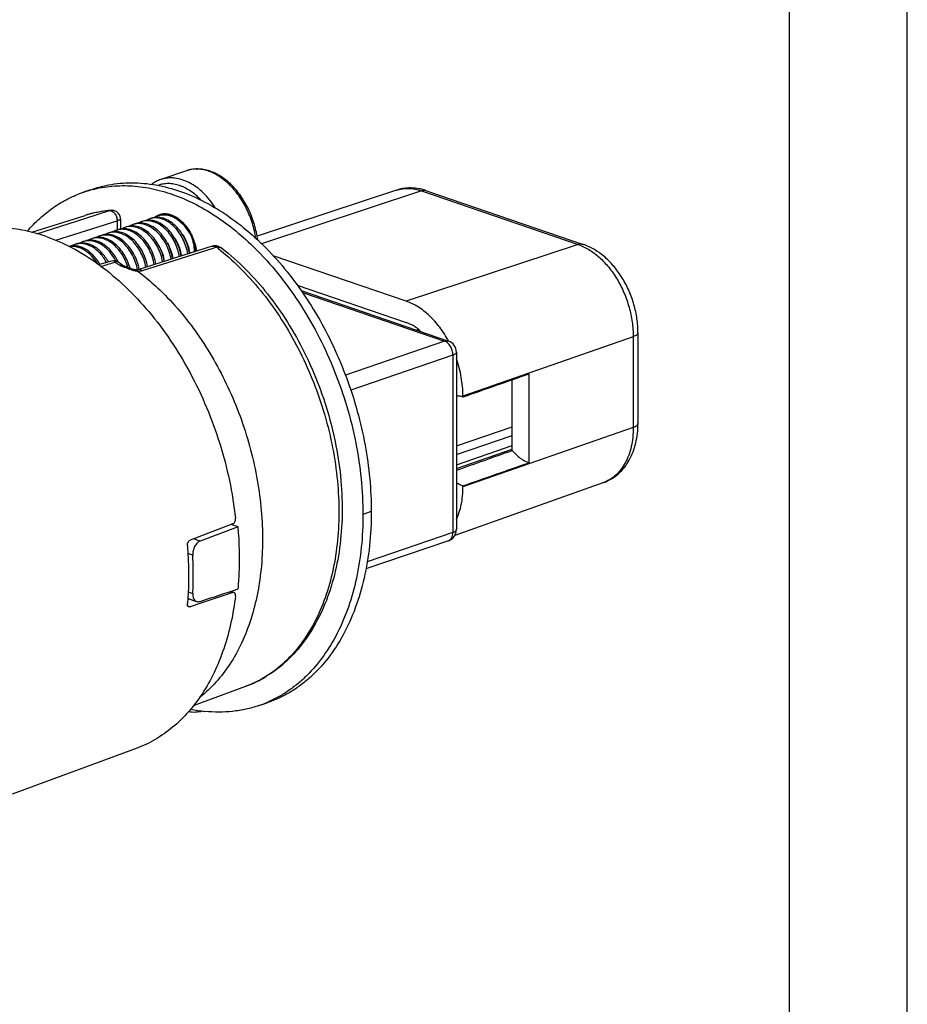
# Model space of a CAD drawing. Units: millimetres. Extents: x 0 to 420, y 0 to 297.
# Drawn here: x 345 to 420, y 65 to 148 of the extents above; entities that cross this region are included whole.
import ezdxf

# ---------------------------------------------------------------- set-up
doc = ezdxf.new("R2010")
doc.units = ezdxf.units.MM
doc.header["$LTSCALE"] = 23.1
doc.layers.get('0').update_dxf_attribs({"linetype": 'CONTINUOUS'})
for name, color, linetype in [('AUSFORMSCHRAEGEN', 7, 'CONTINUOUS'), ('BEZUGSACHSEN', 7, 'CONTINUOUS'), ('RUNDUNGEN', 7, 'CONTINUOUS')]:
    doc.layers.add(name, color=color, linetype=linetype)

msp = doc.modelspace()

# ---------------------------------------------------------------- linework, layer by layer
at = {"color": 7, "linetype": 'CONTINUOUS'}
for p, q in [((420, 0), (420, 297)), ((410, 10), (410, 287)), ((350.10692, 133.87528), (350.81403, 134.11712)), ((350.794, 134.08347), (350.82007, 134.09034)), ((355.87538, 131.65798), (355.87225, 131.65726)), ((354.69229, 127.29984), (354.69153, 127.30388)), ((354.69376, 127.29198), (354.69229, 127.29984)), ((364.99324, 90.3506), (365.70035, 90.59244))]:
    msp.add_line(p, q, dxfattribs=at)
at = {"color": 9, "linetype": 'CONTINUOUS'}
for p, q in [((378.34286, 122.18548), (378.53191, 122.25014)), ((381.74318, 116.54484), (381.89471, 116.59666)), ((381.74318, 112.37241), (386.47656, 113.99132)), ((381.74318, 111.6405), (386.47656, 113.25941)), ((374.52065, 106.79235), (373.81354, 106.55051))]:
    msp.add_line(p, q, dxfattribs=at)
at = {"color": 7, "linetype": 'CONTINUOUS'}
for centre, radius, start, end in [((353.39753, 124.25436), 10.16808, 104.8357854, 108.8788669), ((356.99729, 130.64856), 1.38724, 114.8100693, 116.2439672), ((356.99203, 130.66014), 1.37453, 108.8838042, 114.8136938), ((357.01133, 130.6978), 1.33405, 110.2267989, 116.3187913), ((356.91115, 130.46845), 1.46864, 103.5174837, 108.8824562), ((356.98893, 130.66863), 1.36549, 106.5923727, 108.8757123), ((357.00868, 130.70449), 1.32686, 108.8796845, 110.2190497), ((356.91202, 130.4648), 1.47239, 103.0932868, 103.5172462), ((357.05153, 130.51897), 1.46626, 108.21362, 108.8712864), ((357.01427, 130.68284), 1.34916, 94.9098182, 108.8070559), ((357.05825, 130.4944), 1.4917, 95.87787, 108.1636966), ((356.99059, 130.66275), 1.3716, 103.2455088, 106.5887631), ((356.99662, 130.63545), 1.39955, 96.9980492, 103.2298566), ((357.0196, 130.63264), 1.39963, 93.7922005, 94.9512738), ((357.02031, 130.62207), 1.41022, 92.9742733, 93.7925811), ((357.02183, 130.56878), 1.46352, 86.3324219, 92.9253333), ((357.01664, 130.48981), 1.54266, 82.6382632, 86.3275232), ((357.00509, 130.4051), 1.62815, 78.6444695, 82.6171767), ((354.79251, 129.73592), 1.47613, 108.8930786, 120.5253171), ((354.79015, 129.74111), 1.47046, 103.0571125, 108.871643), ((354.79306, 129.72896), 1.48295, 101.7710268, 103.0606284), ((355.49974, 129.97732), 1.47658, 108.8921693, 120.5955117), ((355.49742, 129.98312), 1.47034, 103.0625301, 108.8795983), ((355.49852, 129.97838), 1.47521, 102.3525761, 103.0628095), ((356.20629, 130.22061), 1.47504, 108.889734, 120.4186884), ((356.20461, 130.22398), 1.47131, 103.0554672, 108.8705089), ((356.92898, 130.43308), 1.50827, 119.5148823, 120.6417977), ((356.91366, 130.4619), 1.47565, 108.8923992, 119.548389), ((357.01714, 130.68597), 1.34723, 116.3169566, 118.6334343), ((356.79971, 129.83365), 2.2377, 60.9621803, 64.1752208), ((356.733, 129.71441), 2.37432, 58.1844397, 60.9513574), ((356.61892, 129.53502), 2.58691, 53.6278861, 58.1318948), ((356.5448, 129.43292), 2.71307, 53.1172015, 53.6462169), ((352.67194, 129.0086), 1.47806, 108.8982061, 120.7045933), ((352.66823, 129.01804), 1.46793, 103.0812487, 108.8806145), ((353.37768, 129.25354), 1.47469, 108.8867912, 120.6436468), ((353.37578, 129.25804), 1.46981, 104.4593386, 108.8737787), ((353.37764, 129.25095), 1.47715, 103.0960662, 104.4604514), ((354.08559, 129.49354), 1.47669, 108.8931537, 120.4179147), ((354.08305, 129.49996), 1.46979, 102.9709458, 108.8805946), ((349.84213, 128.04437), 1.47463, 108.8871853, 120.557236), ((349.84036, 128.04842), 1.47022, 104.0612469, 108.8728718), ((349.84226, 128.041), 1.47788, 103.0961899, 104.0629977), ((350.54998, 128.28448), 1.4765, 108.8923842, 120.4437617), ((350.54761, 128.29043), 1.47011, 103.0613874, 108.8800851), ((350.5486, 128.28618), 1.47448, 102.5744213, 103.0616042), ((351.25722, 128.52618), 1.4767, 108.8954334, 120.5383897), ((351.25441, 128.53265), 1.46966, 103.0586856, 108.8734769), ((351.25786, 128.51812), 1.4846, 101.089261, 103.0617708), ((351.9638, 128.76888), 1.4757, 108.8869942, 120.6275428), ((351.96246, 128.7718), 1.4725, 103.0825055, 108.8744058), ((347.81873, 125.63723), 4.2435, 30.5409808, 31.5826758), ((347.79166, 125.6212), 4.27497, 29.9672323, 30.5416176), ((349.01187, 126.02689), 4.33531, 27.7386798, 29.3767113), ((349.11871, 126.05709), 4.37438, 26.3711658, 27.2567564), ((349.095, 126.0454), 4.40081, 25.0914406, 26.370457), ((361.69785, 99.98356), 10.18101, 288.8824135, 293.0737486), ((361.68601, 102.02246), 12.23055, 258.3343243, 264.0134535)]:
    msp.add_arc(centre, radius, start, end, dxfattribs=at)
at = {"color": 3, "linetype": 'CONTINUOUS'}
for points, knots in [([(350.81457, 134.11729), (351.12292, 134.22274), (351.75183, 134.40448), (352.72067, 134.58607), (353.71215, 134.67646), (355.0708, 134.67475), (356.8142, 134.43561), (358.90273, 133.78896), (360.97604, 132.79342), (363.00123, 131.46667), (364.94694, 129.831), (366.78264, 127.91311), (368.47936, 125.74403), (370.0101, 123.35873), (371.35036, 120.79565), (372.47864, 118.09614), (373.37671, 115.30378), (374.03019, 112.46348), (374.42833, 109.62145), (374.52065, 107.72731), (374.52065, 106.79235)], [0, 0, 0, 0, 0.02380904, 0.0477405, 0.07191253, 0.09643655, 0.14688417, 0.19978339, 0.25554993, 0.31436685, 0.37620659, 0.44086218, 0.5079802, 0.57709236, 0.64764501, 0.71902598, 0.79059231, 0.86168981, 0.93169238, 1, 1, 1, 1]), ([(374.52065, 106.79235), (374.52065, 105.82496), (374.42518, 103.93002), (373.97875, 101.18761), (373.23912, 98.64943), (372.21811, 96.36238), (370.93259, 94.3695), (369.64301, 92.97065), (368.50791, 92.04766), (367.61663, 91.45771), (366.68116, 90.9661), (366.03001, 90.70521), (365.69981, 90.59228)], [0, 0, 0, 0, 0.14769394, 0.28902776, 0.42328105, 0.55020051, 0.6700747, 0.78382067, 0.83892331, 0.89313011, 0.94672158, 1, 1, 1, 1])]:
    msp.add_open_spline(points, degree=3, knots=knots, dxfattribs=at)
at = {"color": 7, "linetype": 'CONTINUOUS'}
for points, knots in [([(350.82007, 134.09034), (351.37546, 134.23588), (352.52552, 134.43507), (354.30007, 134.44791), (356.11278, 134.17846), (357.93991, 133.63163), (359.7591, 132.81567), (361.54829, 131.74165), (363.28572, 130.42364), (364.37455, 129.41284), (364.90554, 128.87338)], [0, 0, 0, 0, 0.10958816, 0.22156416, 0.33735423, 0.4580703, 0.58446491, 0.71692937, 0.8555201, 1, 1, 1, 1]), ([(345.34039, 130.56626), (345.66949, 130.95072), (346.3642, 131.67128), (347.52262, 132.59865), (348.77032, 133.3465), (349.65649, 133.72121), (350.10746, 133.87544)], [0, 0, 0, 0, 0.25868951, 0.51009376, 0.75637204, 1, 1, 1, 1]), ([(359.23766, 130.17358), (359.16316, 130.3196), (358.99963, 130.60013), (358.71161, 130.98268), (358.38978, 131.31334), (358.04236, 131.58266), (357.67797, 131.7828), (357.30565, 131.90741), (356.93526, 131.95182), (356.6934, 131.92564), (356.57847, 131.89891)], [0, 0, 0, 0, 0.14478683, 0.28605919, 0.42194547, 0.55113528, 0.67291956, 0.78743509, 0.89577379, 1, 1, 1, 1]), ([(356.82611, 132.02458), (356.90035, 132.03371), (357.05277, 132.0403), (357.36695, 132.00659), (357.76914, 131.8733), (358.22721, 131.58937), (358.653, 131.19287), (359.0288, 130.70145), (359.33894, 130.13654), (359.57, 129.52298), (359.66583, 129.09391), (359.69744, 128.87806)], [0, 0, 0, 0, 0.04834695, 0.09813906, 0.2035952, 0.31882531, 0.44397575, 0.57757179, 0.71701206, 0.85900161, 1, 1, 1, 1]), ([(356.90548, 131.97826), (357.01117, 131.98775), (357.23113, 131.98167), (357.56061, 131.90129), (357.88842, 131.75259), (358.20677, 131.53988), (358.50848, 131.2685), (358.88534, 130.83026), (359.11234, 130.44567), (359.23766, 130.17358)], [0, 0, 0, 0, 0.10192413, 0.20931389, 0.32373397, 0.44589316, 0.57567036, 0.71227255, 1, 1, 1, 1]), ([(357.7745, 131.84787), (357.73765, 131.86568), (357.59319, 131.93053), (357.4408, 131.97828), (357.32567, 132.00138)], [0, 0, 0, 0, 0.25845131, 1, 1, 1, 1]), ([(356.35345, 130.67168), (356.20904, 130.79556), (355.90899, 131.00958), (355.4911, 131.18571), (355.15814, 131.25279), (354.91623, 131.26665), (354.68057, 131.24459), (354.52909, 131.2059), (354.45595, 131.18089)], [0, 0, 0, 0, 0.2779534, 0.53440871, 0.65551867, 0.77270905, 0.88708863, 1, 1, 1, 1]), ([(357.53433, 128.1907), (357.49852, 128.40346), (357.39252, 128.82729), (357.14285, 129.43148), (356.81036, 129.9863), (356.40934, 130.46462), (355.95724, 130.84303), (355.54481, 131.06355), (355.21047, 131.16828), (354.96547, 131.21031), (354.72441, 131.21665), (354.56699, 131.19666), (354.49054, 131.18072)], [0, 0, 0, 0, 0.13798032, 0.27815653, 0.41668424, 0.55004085, 0.6754944, 0.79160863, 0.84631025, 0.89899688, 0.95005666, 1, 1, 1, 1]), ([(357.06575, 130.90905), (356.9211, 131.03371), (356.69045, 131.1988), (356.35938, 131.35971), (356.11321, 131.44452), (355.86737, 131.49438), (355.62473, 131.50857), (355.38835, 131.48659), (355.2364, 131.44782), (355.16306, 131.42273)], [0, 0, 0, 0, 0.27791392, 0.40895732, 0.53475462, 0.65579711, 0.7729059, 0.88719109, 1, 1, 1, 1]), ([(358.24415, 128.41623), (358.20898, 128.63053), (358.10363, 129.05767), (357.85353, 129.66673), (357.51926, 130.22604), (357.1154, 130.70787), (356.65976, 131.08833), (356.24398, 131.30904), (355.90713, 131.41271), (355.66045, 131.45342), (355.4179, 131.45783), (355.2597, 131.43625), (355.18294, 131.41944)], [0, 0, 0, 0, 0.137963, 0.27821204, 0.41684293, 0.55027563, 0.67573733, 0.79178194, 0.84643023, 0.89906258, 0.95007679, 1, 1, 1, 1]), ([(357.78408, 131.14118), (357.63888, 131.26752), (357.40716, 131.43494), (357.07419, 131.59841), (356.82651, 131.68472), (356.57909, 131.7357), (356.33486, 131.75051), (356.0969, 131.72878), (355.94397, 131.68981), (355.87017, 131.66457)], [0, 0, 0, 0, 0.27810632, 0.40920862, 0.53502626, 0.65605059, 0.77309919, 0.88729647, 1, 1, 1, 1]), ([(358.95388, 128.64188), (358.91934, 128.85772), (358.81468, 129.28815), (358.56416, 129.90204), (358.22807, 130.46586), (357.82157, 130.9511), (357.43126, 131.27607), (357.10107, 131.47128), (356.8533, 131.58166), (356.60376, 131.65709), (356.35542, 131.69642), (356.11139, 131.69895), (355.95245, 131.67568), (355.87538, 131.65798)], [0, 0, 0, 0, 0.13791837, 0.27821206, 0.41691878, 0.55040201, 0.67584762, 0.73512202, 0.79199138, 0.84657627, 0.89914347, 0.95010533, 1, 1, 1, 1]), ([(356.12533, 131.7285), (356.14558, 131.74459), (356.22722, 131.80612), (356.31537, 131.85904), (356.38386, 131.89281)], [0, 0, 0, 0, 0.25299161, 1, 1, 1, 1]), ([(356.37154, 131.86844), (356.35538, 131.85961), (356.29097, 131.82273), (356.22957, 131.78061), (356.18546, 131.74644)], [0, 0, 0, 0, 0.24812718, 1, 1, 1, 1]), ([(359.09586, 128.68674), (359.05844, 128.92198), (358.94144, 129.39043), (358.65639, 130.05278), (358.27329, 130.64995), (357.95492, 130.99254), (357.78408, 131.14118)], [0, 0, 0, 0, 0.25219309, 0.5084514, 0.76024209, 1, 1, 1, 1]), ([(359.64353, 128.86075), (359.61135, 129.13325), (359.49288, 129.67444), (359.22644, 130.31013), (358.94769, 130.77604), (358.64214, 131.18768), (358.36996, 131.45532), (358.17313, 131.60301)], [0, 0, 0, 0, 0.2582475, 0.51790802, 0.64496642, 0.76839916, 1, 1, 1, 1]), ([(354.83631, 127.33425), (354.79566, 127.55492), (354.67784, 127.99307), (354.4051, 128.61308), (354.04579, 129.17499), (353.61678, 129.64916), (353.20879, 129.95683), (352.86706, 130.13242), (352.61248, 130.22581), (352.35777, 130.28199), (352.10614, 130.29993), (351.86095, 130.27922), (351.70345, 130.23946), (351.62753, 130.2135)], [0, 0, 0, 0, 0.13994163, 0.28163287, 0.42092184, 0.55410889, 0.67850066, 0.7370797, 0.79322611, 0.84715108, 0.89922302, 0.94996128, 1, 1, 1, 1]), ([(354.69153, 127.30388), (354.65165, 127.51515), (354.53844, 127.93472), (354.28017, 128.53047), (353.94165, 129.07431), (353.53724, 129.54002), (353.08429, 129.90507), (352.67317, 130.11422), (352.34119, 130.21024), (352.09835, 130.24628), (351.85984, 130.24697), (351.70451, 130.2236), (351.62915, 130.20609)], [0, 0, 0, 0, 0.13892793, 0.27957742, 0.41815814, 0.55124759, 0.67625164, 0.79190055, 0.84641979, 0.89898729, 0.95000559, 1, 1, 1, 1]), ([(355.54643, 127.5595), (355.50659, 127.78089), (355.39003, 128.22074), (355.11837, 128.84358), (354.75939, 129.40851), (354.32967, 129.88574), (353.84924, 130.25003), (353.4148, 130.44633), (353.06733, 130.5235), (352.81483, 130.54185), (352.56882, 130.5212), (352.41079, 130.48141), (352.33464, 130.45535)], [0, 0, 0, 0, 0.13983344, 0.28151607, 0.42086598, 0.55414763, 0.67863317, 0.79320656, 0.84714857, 0.89922946, 0.94996695, 1, 1, 1, 1]), ([(355.40442, 127.51437), (355.36598, 127.72702), (355.25502, 128.14978), (354.99869, 128.75079), (354.66062, 129.30031), (354.25531, 129.77149), (353.80039, 130.1413), (353.38685, 130.35351), (353.05272, 130.4512), (352.80827, 130.48796), (352.56817, 130.48899), (352.41184, 130.4655), (352.33599, 130.44788)], [0, 0, 0, 0, 0.13867244, 0.27924545, 0.41787721, 0.55108326, 0.67620836, 0.79193384, 0.84646809, 0.8990317, 0.95003264, 1, 1, 1, 1]), ([(356.25647, 127.78485), (356.21743, 128.00694), (356.10214, 128.44847), (355.83159, 129.07409), (355.47283, 129.6421), (355.0429, 130.12218), (354.63307, 130.43419), (354.28939, 130.61261), (354.03323, 130.70764), (353.77687, 130.76505), (353.52353, 130.78372), (353.27669, 130.76324), (353.11814, 130.72332), (353.04174, 130.6972)], [0, 0, 0, 0, 0.13966346, 0.28127407, 0.42062321, 0.55394165, 0.67846652, 0.73709632, 0.79327416, 0.84721156, 0.89927682, 0.94999261, 1, 1, 1, 1]), ([(356.11448, 127.73973), (356.07679, 127.95309), (355.96705, 128.37753), (355.71176, 128.98128), (355.37388, 129.53381), (354.96831, 130.00778), (354.58077, 130.3241), (354.2538, 130.51341), (354.00873, 130.6201), (353.76212, 130.69256), (353.51684, 130.72974), (353.27591, 130.73093), (353.11903, 130.70738), (353.04294, 130.68968)], [0, 0, 0, 0, 0.13851018, 0.27901479, 0.41764627, 0.5508889, 0.67605535, 0.73521059, 0.7919902, 0.84652111, 0.89907344, 0.9500562, 1, 1, 1, 1]), ([(356.96643, 128.01029), (356.9282, 128.23308), (356.81417, 128.67627), (356.54475, 129.30465), (356.18627, 129.87568), (355.75589, 130.35868), (355.34518, 130.67288), (355.00051, 130.85269), (354.74358, 130.94858), (354.48639, 131.00654), (354.23222, 131.02563), (353.98456, 131.00524), (353.82548, 130.96525), (353.74885, 130.93904)], [0, 0, 0, 0, 0.13952311, 0.28109241, 0.42047053, 0.553854, 0.67844638, 0.73710093, 0.79329636, 0.84723918, 0.89930203, 0.95000754, 1, 1, 1, 1]), ([(356.82444, 127.96519), (356.78757, 128.17906), (356.67916, 128.60477), (356.42526, 129.21079), (356.08815, 129.7659), (355.68249, 130.2427), (355.22608, 130.61764), (354.8105, 130.83346), (354.47439, 130.93328), (354.22845, 130.97126), (353.98684, 130.97305), (353.82947, 130.94983), (353.75314, 130.93225)], [0, 0, 0, 0, 0.13837234, 0.2788357, 0.41750207, 0.5508281, 0.67609589, 0.79193034, 0.84649353, 0.89906733, 0.95005829, 1, 1, 1, 1]), ([(357.67629, 128.23587), (357.63702, 128.4703), (357.51691, 128.93651), (357.22842, 129.59456), (356.84326, 130.1864), (356.52432, 130.52508), (356.35345, 130.67168)], [0, 0, 0, 0, 0.25269447, 0.50906559, 0.76065268, 1, 1, 1, 1]), ([(358.386, 128.46196), (358.34756, 128.6971), (358.22872, 129.16502), (357.94129, 129.82593), (357.5563, 130.42083), (357.23695, 130.7615), (357.06575, 130.90905)], [0, 0, 0, 0, 0.25248439, 0.50882575, 0.76050524, 1, 1, 1, 1]), ([(358.45563, 130.35517), (358.63439, 130.11116), (358.85418, 129.70652), (359.03936, 129.13372), (359.09478, 128.83913), (359.11201, 128.69288)], [0, 0, 0, 0, 0.50318465, 0.75501796, 1, 1, 1, 1]), ([(352.22063, 127.96614), (352.1401, 128.10868), (351.96523, 128.38075), (351.6615, 128.74691), (351.32664, 129.05671), (350.9692, 129.30109), (350.5982, 129.47269), (350.223, 129.56565), (349.85393, 129.57595), (349.61758, 129.52606), (349.50621, 129.48798)], [0, 0, 0, 0, 0.14617723, 0.28797634, 0.4236886, 0.55216702, 0.67301226, 0.78674592, 0.89491212, 1, 1, 1, 1]), ([(352.0733, 127.92821), (351.92279, 128.19286), (351.6582, 128.56203), (351.23324, 128.96754), (350.89862, 129.20925), (350.55048, 129.38707), (350.19659, 129.49592), (349.84553, 129.53205), (349.61656, 129.50585), (349.5074, 129.48045)], [0, 0, 0, 0, 0.28553346, 0.42093069, 0.54966285, 0.67125001, 0.78595625, 0.89489145, 1, 1, 1, 1]), ([(353.00737, 128.06047), (352.8525, 128.36108), (352.57153, 128.78111), (352.10758, 129.2387), (351.73885, 129.50716), (351.35365, 129.69783), (350.96235, 129.80387), (350.57656, 129.82032), (350.3294, 129.76952), (350.21332, 129.72981)], [0, 0, 0, 0, 0.28778112, 0.42409188, 0.55310994, 0.6742379, 0.7878835, 0.89559565, 1, 1, 1, 1]), ([(352.78972, 128.15358), (352.64019, 128.4192), (352.37695, 128.79006), (351.95345, 129.1984), (351.61953, 129.44254), (351.27178, 129.62304), (350.91796, 129.73476), (350.56662, 129.77388), (350.3371, 129.74971), (350.22759, 129.72529)], [0, 0, 0, 0, 0.2853691, 0.42078421, 0.54957711, 0.67124284, 0.786014, 0.89496333, 1, 1, 1, 1]), ([(354.05464, 127.42233), (353.9997, 127.62739), (353.85973, 128.0299), (353.5689, 128.59235), (353.20717, 129.09333), (352.78923, 129.50966), (352.33216, 129.82188), (351.92539, 129.98518), (351.60219, 130.04577), (351.36738, 130.05683), (351.13864, 130.0339), (350.99152, 129.99599), (350.92042, 129.97167)], [0, 0, 0, 0, 0.14242424, 0.28474486, 0.42339104, 0.55533679, 0.67854286, 0.79242792, 0.84632116, 0.89854835, 0.94958437, 1, 1, 1, 1]), ([(353.88134, 127.48683), (353.82555, 127.67467), (353.68897, 128.04277), (353.41586, 128.5584), (353.08276, 129.02097), (352.70129, 129.41223), (352.28488, 129.71661), (351.91353, 129.89036), (351.6152, 129.97138), (351.39663, 130.00289), (351.18159, 130.00584), (351.04092, 129.98845), (350.97231, 129.975)], [0, 0, 0, 0, 0.1414682, 0.28248094, 0.42004704, 0.5516067, 0.67534698, 0.79053853, 0.8451734, 0.89805738, 0.94952624, 1, 1, 1, 1]), ([(357.22392, 129.56046), (357.34277, 129.35535), (357.53813, 128.92566), (357.64859, 128.46659), (357.67917, 128.2369)], [0, 0, 0, 0, 0.50568978, 1, 1, 1, 1]), ([(357.83515, 129.97387), (357.98507, 129.74614), (358.17032, 129.37696), (358.3297, 128.85969), (358.37929, 128.59556), (358.39575, 128.46436)], [0, 0, 0, 0, 0.50434496, 0.75539614, 1, 1, 1, 1]), ([(359.23766, 130.17358), (359.31918, 129.95345), (359.44568, 129.50598), (359.49622, 129.04313), (359.49899, 128.81509)], [0, 0, 0, 0, 0.50722685, 1, 1, 1, 1]), ([(351.43371, 127.85967), (351.27907, 128.11119), (351.01118, 128.46018), (350.58685, 128.83864), (350.25577, 129.06088), (349.91347, 129.22078), (349.5673, 129.31385), (349.2254, 129.33692), (349.00367, 129.30413), (348.89806, 129.27613)], [0, 0, 0, 0, 0.28583705, 0.42090605, 0.54921406, 0.6704542, 0.78505232, 0.89423123, 1, 1, 1, 1]), ([(351.2856, 127.82215), (351.14076, 128.05614), (350.817, 128.48131), (350.31285, 128.90121), (349.88109, 129.12734), (349.5597, 129.23612), (349.23949, 129.28523), (349.02808, 129.27686), (348.92614, 129.26223)], [0, 0, 0, 0, 0.28344669, 0.54606322, 0.66807468, 0.78376018, 0.89392358, 1, 1, 1, 1]), ([(356.65949, 129.02542), (356.69073, 128.95823), (356.80625, 128.68874), (356.88982, 128.40545), (356.93195, 128.19049)], [0, 0, 0, 0, 0.25276644, 1, 1, 1, 1]), ([(364.90554, 128.87338), (365.5852, 128.18288), (366.8895, 126.69562), (368.62885, 124.23904), (370.1605, 121.55558), (371.45568, 118.69565), (372.49039, 115.71254), (373.24532, 112.66182), (373.70629, 109.60084), (373.81354, 107.55816), (373.81354, 106.55051)], [0, 0, 0, 0, 0.11815823, 0.24068371, 0.3665052, 0.49439296, 0.62302378, 0.75103925, 0.87711346, 1, 1, 1, 1]), ([(373.81354, 106.55051), (373.81354, 105.62526), (373.72608, 103.81097), (373.31787, 101.17914), (372.64108, 98.73027), (371.70586, 96.50573), (370.52643, 94.54357), (369.34052, 93.13973), (368.29263, 92.19125), (367.46854, 91.57274), (366.60173, 91.04233), (365.99579, 90.74814), (365.68795, 90.61701)], [0, 0, 0, 0, 0.14680766, 0.28762223, 0.42175524, 0.5489335, 0.66933218, 0.78366655, 0.83899294, 0.89332697, 0.94690873, 1, 1, 1, 1]), ([(364.9927, 90.35044), (364.63273, 90.22733), (363.89568, 90.02081), (362.75656, 89.83548), (361.58871, 89.77491), (360.8041, 89.81746), (360.41043, 89.85862)], [0, 0, 0, 0, 0.24581807, 0.49335273, 0.74424455, 1, 1, 1, 1])]:
    msp.add_open_spline(points, degree=3, knots=knots, dxfattribs=at)
at = {"layer": 'AUSFORMSCHRAEGEN', "color": 7, "linetype": 'CONTINUOUS'}
for p, q in [((376.66191, 134.0454), (364.8308, 130.15263)), ((345.73013, 130.47941), (350.23515, 131.90361)), ((377.49049, 124.62893), (366.19942, 128.4907)), ((381.08858, 121.24718), (381.08046, 121.2621)), ((394.24014, 109.26585), (381.61139, 104.78117)), ((363.22896, 105.49808), (362.64505, 105.69779)), ((359.43736, 90.34886), (363.88715, 91.98782)), ((354.5649, 86.70614), (344.04434, 82.83119))]:
    msp.add_line(p, q, dxfattribs=at)
msp.add_arc((342.22677, 116.56233), 14.356, 71.117545, 71.8643102, dxfattribs=at)
for points, knots in [([(346.69534, 130.20516), (346.09862, 130.4006), (344.90115, 130.70733), (343.08733, 130.89606), (341.31854, 130.79945), (340.17998, 130.54358), (339.63154, 130.37022)], [0, 0, 0, 0, 0.26251869, 0.51482617, 0.75952385, 1, 1, 1, 1]), ([(381.08046, 121.2621), (380.86012, 121.6661), (380.49024, 122.24327), (379.91963, 122.93639), (379.46976, 123.39846), (378.99771, 123.80379), (378.36063, 124.25218), (377.84274, 124.50845), (377.49049, 124.62893)], [0, 0, 0, 0, 0.27464274, 0.40708541, 0.53538036, 0.65905813, 0.7778105, 1, 1, 1, 1]), ([(382.29882, 116.59447), (382.29882, 117.1237), (382.19894, 118.20041), (381.92495, 119.24546), (381.74505, 119.761)], [0, 0, 0, 0, 0.49219305, 1, 1, 1, 1]), ([(381.74505, 106.10127), (381.93483, 106.51531), (382.14155, 107.19249), (382.27648, 108.13687), (382.29882, 108.63532), (382.29882, 108.889)], [0, 0, 0, 0, 0.47772951, 0.73392009, 1, 1, 1, 1]), ([(363.22896, 100.2358), (363.26908, 100.66246), (363.39056, 102.41411), (363.34572, 104.1763), (363.22896, 105.49808)], [0, 0, 0, 0, 0.24412264, 1, 1, 1, 1])]:
    msp.add_open_spline(points, degree=3, knots=knots, dxfattribs=at)
at = {"layer": 'BEZUGSACHSEN', "color": 7, "linetype": 'CONTINUOUS'}
for p, q in [((358.84236, 135.69321), (356.66306, 134.94785)), ((386.47656, 111.97854), (386.47656, 117.95421)), ((387.90631, 110.93518), (387.90631, 118.45158)), ((382.29882, 116.59447), (382.29882, 116.50051)), ((382.29882, 108.98296), (382.29882, 108.889))]:
    msp.add_line(p, q, dxfattribs=at)
for centre, start_param, end_param in [((382.29882, 112.74174), 1.54970937, 1.56716399), ((218.46569, 56.70751), -1.04131924, -1.02412427), ((382.29882, 112.74174), -1.57442866, -1.55697404)]:
    msp.add_ellipse(centre, major_axis=(321.2751, 111.83095), ratio=0.01043525, start_param=start_param, end_param=end_param, dxfattribs=at)
for points, knots in [([(364.87986, 129.82396), (364.82568, 130.26282), (364.64312, 131.13648), (364.17215, 132.38058), (363.52384, 133.51405), (362.84989, 134.33195), (362.2491, 134.87403), (361.78298, 135.21274), (361.29957, 135.48489), (360.80424, 135.68592), (360.30295, 135.81162), (359.80254, 135.8583), (359.31122, 135.82359), (358.99482, 135.74536), (358.84236, 135.69321)], [0, 0, 0, 0, 0.1400933, 0.28135048, 0.4198212, 0.55202858, 0.61506748, 0.67579429, 0.73419608, 0.79039574, 0.84465282, 0.89735005, 0.94894925, 1, 1, 1, 1]), ([(356.66306, 134.94785), (356.52707, 134.90134), (356.2608, 134.78649), (356.01532, 134.6323), (355.89855, 134.54643)], [0, 0, 0, 0, 0.49790346, 1, 1, 1, 1]), ([(382.29882, 116.50051), (382.25268, 116.51629), (382.07149, 116.57241), (381.8833, 116.60671), (381.74279, 116.61734)], [0, 0, 0, 0, 0.25707445, 1, 1, 1, 1]), ([(386.47656, 111.97854), (386.58135, 111.85725), (386.79864, 111.63029), (387.25617, 111.24895), (387.64156, 111.03187), (387.90631, 110.93518)], [0, 0, 0, 0, 0.26930709, 0.5264478, 1, 1, 1, 1]), ([(381.74279, 109.24648), (381.78806, 109.21894), (381.96606, 109.11659), (382.15468, 109.03226), (382.29882, 108.98296)], [0, 0, 0, 0, 0.25807157, 1, 1, 1, 1]), ([(359.02434, 89.83893), (359.22151, 89.8092), (359.61812, 89.78602), (360.01176, 89.84291), (360.20089, 89.89093)], [0, 0, 0, 0, 0.50540669, 1, 1, 1, 1])]:
    msp.add_open_spline(points, degree=3, knots=knots, dxfattribs=at)
at = {"layer": 'BEZUGSACHSEN', "color": 9, "linetype": 'CONTINUOUS'}
for points, knots in [([(364.73228, 129.95744), (364.66673, 130.39293), (364.46521, 131.25689), (363.97566, 132.48207), (363.42193, 133.41855), (362.90462, 134.08408), (362.36638, 134.66202), (361.77246, 135.14336), (361.13742, 135.49622), (360.6654, 135.68553), (360.19324, 135.8026), (359.72701, 135.84546), (359.27327, 135.81305), (358.98223, 135.74105), (358.84236, 135.6932)], [0, 0, 0, 0, 0.14373947, 0.28818196, 0.42912696, 0.49714867, 0.56296269, 0.68668813, 0.74449264, 0.79957982, 0.85218534, 0.90271793, 0.95175252, 1, 1, 1, 1]), ([(360.08065, 133.1979), (359.81455, 133.4811), (359.38252, 133.86141), (358.81762, 134.19894), (358.49789, 134.34841), (358.185, 134.46874), (357.79242, 134.57208), (357.32153, 134.6165), (356.86429, 134.57858), (356.57293, 134.49814), (356.43373, 134.44522)], [0, 0, 0, 0, 0.2855531, 0.41845716, 0.48239246, 0.54468897, 0.66463544, 0.7794204, 0.89057172, 1, 1, 1, 1]), ([(361.31535, 132.52349), (361.16465, 132.7591), (360.8445, 133.20556), (360.30317, 133.801), (359.72068, 134.2976), (359.10974, 134.68375), (358.48378, 134.95015), (357.95373, 135.06764), (357.5399, 135.09316), (357.23894, 135.0792), (356.94549, 135.0325), (356.7557, 134.97953), (356.66306, 134.94784)], [0, 0, 0, 0, 0.14889094, 0.29175119, 0.42739188, 0.55514841, 0.6750247, 0.78782495, 0.84213704, 0.89537759, 0.94787825, 1, 1, 1, 1])]:
    msp.add_open_spline(points, degree=3, knots=knots, dxfattribs=at)
at = {"layer": 'RUNDUNGEN', "color": 9, "linetype": 'CONTINUOUS'}
for p, q in [((378.77192, 133.99154), (365.2065, 129.50921)), ((378.77192, 133.99154), (392.06553, 129.44485)), ((350.30871, 131.67207), (352.32081, 132.31135)), ((352.43677, 132.33479), (352.43246, 132.33441)), ((346.15995, 130.3539), (350.20614, 131.63948)), ((347.74626, 129.80556), (352.95389, 131.45991)), ((350.20614, 131.63948), (350.30871, 131.67207)), ((352.95389, 131.45991), (352.95389, 130.66716)), ((392.06553, 129.44485), (377.49049, 124.62893)), ((361.07476, 129.10954), (355.09173, 127.21002)), ((361.38982, 129.20957), (361.07476, 129.10954)), ((368.67467, 125.37501), (380.74318, 121.24734)), ((380.74318, 121.24734), (372.32325, 118.36755)), ((396.74666, 121.62293), (382.29882, 116.59447)), ((396.74666, 121.62293), (396.74666, 113.91746)), ((381.45029, 120.0658), (372.77542, 117.09882)), ((381.45029, 120.0658), (381.45029, 105.03072)), ((396.74666, 113.91746), (382.29882, 108.889)), ((381.74318, 110.45602), (386.47656, 112.09365)), ((381.74318, 105.2722), (381.74318, 105.27257)), ((359.99942, 104.29349), (359.4451, 104.48308)), ((381.45029, 105.03072), (374.17998, 102.54413)), ((359.37828, 103.09114), (358.96303, 103.23316)), ((359.11774, 99.37536), (358.94171, 99.32095)), ((358.98442, 99.99414), (359.37828, 99.85943)), ((362.52547, 100.0064), (362.7695, 99.92294)), ((358.95288, 98.79188), (359.15616, 98.72235)), ((363.88896, 91.98849), (363.88715, 91.98782))]:
    msp.add_line(p, q, dxfattribs=at)
at = {"layer": 'RUNDUNGEN', "color": 7, "linetype": 'CONTINUOUS'}
for p, q in [((379.21635, 133.99773), (392.50996, 129.45104)), ((353.24678, 131.58838), (353.24678, 131.58851)), ((353.24678, 131.58791), (353.24678, 130.74766)), ((361.01509, 129.29747), (354.72184, 127.29823)), ((361.03022, 129.30209), (361.01523, 129.29747)), ((361.03038, 129.30153), (361.03078, 129.30165)), ((361.15176, 129.32809), (361.03078, 129.30165)), ((361.83363, 129.12919), (361.83492, 129.12818)), ((352.61783, 128.06099), (352.61764, 128.06095)), ((353.51149, 127.63217), (353.48773, 127.64149)), ((354.38294, 127.32204), (354.26097, 127.35476)), ((354.44374, 127.30801), (354.38294, 127.32204)), ((354.46152, 127.30423), (354.44384, 127.30799)), ((354.55989, 127.28634), (354.46152, 127.30423)), ((354.60001, 127.28063), (354.55989, 127.28634)), ((368.24217, 125.98598), (377.49049, 122.82287)), ((368.56522, 125.52962), (381.0668, 121.25383)), ((397.14811, 121.95855), (397.14811, 114.25307)), ((381.74318, 120.30765), (381.74318, 105.27256)), ((381.74318, 110.75109), (386.47656, 112.38872)), ((362.7695, 105.74503), (359.15616, 104.3734)), ((363.22896, 105.49808), (359.99942, 104.29349)), ((381.0668, 104.32637), (374.06814, 101.93269)), ((359.05217, 99.39779), (358.94488, 99.36462)), ((358.94983, 99.43279), (359.70061, 99.17601)), ((362.7695, 99.92294), (360.05333, 99.02044)), ((362.59066, 100.02766), (362.78284, 99.96193)), ((360.05333, 99.02044), (359.15616, 98.72235))]:
    msp.add_line(p, q, dxfattribs=at)
for points in [[(353.24679, 131.58849), (353.2406, 131.68693), (353.21161, 131.81959), (353.15833, 131.94673), (353.08381, 132.06013), (352.99398, 132.15417), (352.89421, 132.22756), (352.79034, 132.28033), (352.68538, 132.31477), (352.58101, 132.33312), (352.47931, 132.33713), (352.43133, 132.33439)], [(361.55382, 129.28446), (361.42189, 129.32068), (361.28755, 129.33572), (361.15176, 129.32809)], [(361.83488, 129.12825), (361.80484, 129.15087), (361.68197, 129.22799), (361.55382, 129.28446)], [(351.76468, 127.83979), (351.46527, 127.74639), (351.41918, 127.731)], [(352.61765, 128.06095), (352.36307, 128.00191), (352.06398, 127.92497), (351.76468, 127.83979)], [(352.91595, 128.01122), (352.90905, 128.01533), (352.83531, 128.04892), (352.75364, 128.06752), (352.66783, 128.06875), (352.61783, 128.06099)], [(354.26097, 127.35476), (354.13641, 127.39354), (354.01019, 127.43734), (353.88444, 127.48438), (353.75929, 127.53341), (353.51149, 127.63217)], [(354.72173, 127.29819), (354.7189, 127.29732), (354.69373, 127.29133), (354.65117, 127.28524), (354.59207, 127.28168), (354.58435, 127.28154)]]:
    msp.add_lwpolyline(points, dxfattribs=at)
for centre, radius, start, end in [((377.74173, 129.68979), 4.55333, 71.1037822, 76.5690301), ((353.23624, 122.40447), 9.96194, 96.7553848, 107.5330124), ((353.27878, 122.11786), 10.25156, 95.3703107, 96.8031002), ((353.28474, 122.05589), 10.31382, 94.71597, 95.3710459), ((339.35274, 111.14768), 20.50955, 53.8854214, 54.2001001), ((343.8273, 113.09187), 17.4697, 58.1479685, 58.6507689), ((343.67609, 112.84911), 17.7557, 56.8319495, 58.1469173), ((343.47783, 112.54343), 18.12005, 56.381959, 56.835978), ((380.74318, 120.30764), 1.00001, 0.0001199, 71.116859), ((380.74333, 105.27247), 0.99982, 288.7787906, 359.985102)]:
    msp.add_arc(centre, radius, start, end, dxfattribs=at)
at = {"layer": 'RUNDUNGEN', "color": 9, "linetype": 'CONTINUOUS'}
for centre, radius, start, end in [((353.08491, 122.86483), 9.47737, 94.6243999, 107.4990854), ((352.30933, 131.75144), 0.56457, 76.3326012, 78.2194948), ((352.48766, 132.85306), 1.46909, 288.5031638, 289.0070163), ((349.4707, 113.65144), 19.599, 51.3827881, 52.544187), ((355.61557, 116.36979), 11.88159, 103.7053722, 108.9380906), ((342.86356, 112.13154), 18.64937, 56.849903, 57.8032182), ((344.41202, 114.49543), 15.82348, 56.4753674, 56.8635961), ((355.83003, 115.70715), 12.57796, 108.8824807, 109.4805565), ((353.22951, 126.9782), 0.71179, 68.7325834, 85.1298012), ((353.25752, 127.21174), 0.49039, 60.6607108, 69.2720691), ((355.36091, 131.0927), 3.97034, 253.123225, 255.1636755), ((355.23454, 130.61897), 3.48004, 255.1776592, 256.5654875), ((355.15697, 130.2949), 3.14681, 256.56834, 257.7917803), ((355.086, 129.9631), 2.80752, 257.7755505, 258.9739819), ((360.53234, 101.00236), 9.62049, 297.6943654, 301.8437097), ((360.64605, 100.78305), 9.3734, 290.2409896, 296.0431593), ((360.60591, 100.86628), 9.46581, 296.0402268, 297.682869)]:
    msp.add_arc(centre, radius, start, end, dxfattribs=at)
at = {"layer": 'RUNDUNGEN', "color": 7, "linetype": 'CONTINUOUS'}
msp.add_ellipse((-433.53467, -142.98241), major_axis=(1334.20666, 425.2137), ratio=0.0090668, start_param=-0.93672069, end_param=-0.93370632, dxfattribs=at)
for points, knots in [([(378.79935, 134.11859), (378.62203, 134.16079), (378.26326, 134.22285), (377.71955, 134.24353), (377.18133, 134.1888), (376.83201, 134.10136), (376.66191, 134.0454)], [0, 0, 0, 0, 0.25262113, 0.50297527, 0.75181837, 1, 1, 1, 1]), ([(346.87277, 130.14576), (347.65007, 129.8799), (349.20634, 129.19544), (350.64377, 128.29155), (351.34993, 127.78226)], [0, 0, 0, 0, 0.4854778, 1, 1, 1, 1]), ([(397.14811, 121.95855), (397.14811, 122.35593), (397.08777, 123.16014), (396.83228, 124.34803), (396.42032, 125.49887), (395.8648, 126.57542), (395.18139, 127.543), (394.38658, 128.36996), (393.49801, 129.02684), (392.84326, 129.33705), (392.50996, 129.45104)], [0, 0, 0, 0, 0.12775445, 0.25823676, 0.38953748, 0.519582, 0.64652575, 0.76907627, 0.88675225, 1, 1, 1, 1]), ([(361.83271, 129.1299), (363.28188, 128.01046), (365.26807, 125.98252), (367.45709, 122.87363), (368.91479, 120.26819), (370.12415, 117.49187), (371.06184, 114.60033), (371.70837, 111.65283), (372.05015, 108.70914), (372.07912, 105.82848), (371.79268, 103.06814), (371.1932, 100.48253), (370.28723, 98.12299), (369.08556, 96.03853), (367.60378, 94.27729), (365.86827, 92.88792), (364.55971, 92.23554), (363.88715, 91.98782)], [0, 0, 0, 0, 0.12684906, 0.19413434, 0.2631715, 0.33324729, 0.40358863, 0.47340566, 0.54194003, 0.60851172, 0.6725677, 0.73373076, 0.79184628, 0.84702109, 0.89964091, 0.95035158, 1, 1, 1, 1]), ([(351.44111, 127.71612), (352.99766, 126.58046), (355.15046, 124.50049), (357.56214, 121.28446), (359.20029, 118.56225), (360.59266, 115.64006), (362.07898, 111.57273), (362.76388, 108.37362), (363.00168, 106.23154)], [0, 0, 0, 0, 0.23094485, 0.35431473, 0.48144047, 0.61103117, 0.74167545, 1, 1, 1, 1]), ([(354.6, 127.28064), (354.61496, 127.27869), (354.6462, 127.2676), (354.67145, 127.24676), (354.68345, 127.23448)], [0, 0, 0, 0, 0.46764597, 1, 1, 1, 1]), ([(354.68345, 127.23448), (354.68722, 127.23061), (354.7028, 127.21347), (354.71608, 127.19432), (354.72518, 127.17909)], [0, 0, 0, 0, 0.23339355, 1, 1, 1, 1]), ([(354.74071, 127.16272), (354.73906, 127.16396), (354.73344, 127.16882), (354.72812, 127.17423), (354.72536, 127.17884)], [0, 0, 0, 0, 0.27778704, 1, 1, 1, 1]), ([(354.74172, 127.16197), (354.90033, 127.04211), (355.53906, 126.5436), (356.14734, 126.00635), (356.58873, 125.58335)], [0, 0, 0, 0, 0.24539086, 1, 1, 1, 1]), ([(356.58873, 125.58335), (357.77064, 124.45066), (359.38904, 122.52466), (361.19492, 119.67629), (362.80936, 116.56253), (364.03313, 113.23376), (364.82903, 109.8013), (365.19904, 107.22618), (365.33687, 104.68812), (365.24029, 102.22597), (364.91048, 99.87774), (364.35198, 97.67949), (363.57261, 95.66515), (362.58294, 93.86589), (361.3973, 92.31089), (360.46938, 91.43773), (359.98186, 91.05578)], [0, 0, 0, 0, 0.12817733, 0.19535655, 0.26387652, 0.40250518, 0.47152669, 0.53951986, 0.60593298, 0.6702768, 0.73214958, 0.79126397, 0.84747597, 0.9008146, 0.95150811, 1, 1, 1, 1]), ([(378.49772, 122.27859), (378.41749, 122.33858), (378.10365, 122.55709), (377.75759, 122.73151), (377.49049, 122.82287)], [0, 0, 0, 0, 0.26193114, 1, 1, 1, 1]), ([(378.49772, 122.27859), (378.51747, 122.26382), (378.5975, 122.19869), (378.66732, 122.12143), (378.71435, 122.05866)], [0, 0, 0, 0, 0.23920829, 1, 1, 1, 1]), ([(394.24014, 109.26585), (394.46794, 109.34674), (394.79927, 109.50253), (395.20424, 109.77034), (395.58576, 110.07732), (396.01174, 110.52959), (396.42953, 111.15862), (396.75331, 111.85999), (397.06348, 112.8855), (397.14811, 113.70367), (397.14811, 114.25307)], [0, 0, 0, 0, 0.11793436, 0.17714254, 0.23661765, 0.35650739, 0.47852599, 0.60348262, 0.73197263, 1, 1, 1, 1]), ([(362.7695, 105.74503), (362.85058, 105.77581), (362.94966, 105.89508), (363.00361, 106.07593), (363.00736, 106.18036), (363.00168, 106.23154)], [0, 0, 0, 0, 0.45814383, 0.72797928, 1, 1, 1, 1]), ([(358.91765, 103.88906), (358.91342, 103.94015), (358.9197, 104.04412), (358.97606, 104.22382), (359.07509, 104.34263), (359.15616, 104.3734)], [0, 0, 0, 0, 0.27115954, 0.5413147, 1, 1, 1, 1]), ([(358.91765, 103.88906), (358.95206, 103.47316), (359.05423, 101.84207), (359.02398, 100.2019), (358.91765, 98.98965)], [0, 0, 0, 0, 0.255365, 1, 1, 1, 1]), ([(359.99942, 104.29349), (359.90268, 104.25741), (359.71526, 104.12516), (359.51551, 103.83287), (359.39297, 103.47606), (359.37134, 103.21841), (359.37828, 103.09114)], [0, 0, 0, 0, 0.21661162, 0.46459164, 0.73258305, 1, 1, 1, 1]), ([(359.37828, 99.85943), (359.3933, 100.12451), (359.43862, 101.20118), (359.4225, 102.2803), (359.37828, 103.09114)], [0, 0, 0, 0, 0.24639888, 1, 1, 1, 1]), ([(363.00168, 99.65781), (362.81852, 98.13317), (362.34447, 95.90805), (361.24636, 93.1783), (360.24646, 91.37801), (359.0643, 89.80496), (357.7142, 88.48109), (356.21431, 87.42656), (355.12255, 86.91156), (354.56476, 86.70611)], [0, 0, 0, 0, 0.28362593, 0.41616194, 0.542419, 0.66285976, 0.77836561, 0.89021065, 1, 1, 1, 1]), ([(359.37828, 99.85943), (359.37376, 99.77954), (359.37888, 99.62773), (359.43588, 99.42074), (359.54234, 99.25979), (359.64635, 99.19457), (359.69987, 99.17626)], [0, 0, 0, 0, 0.29771016, 0.56041342, 0.78952347, 1, 1, 1, 1]), ([(362.88755, 99.92611), (362.87872, 99.92913), (362.83982, 99.93845), (362.79839, 99.93254), (362.7695, 99.92294)], [0, 0, 0, 0, 0.2346217, 1, 1, 1, 1]), ([(363.00168, 99.65781), (363.0054, 99.68883), (363.00695, 99.74801), (362.98853, 99.82955), (362.9488, 99.89334), (362.90841, 99.91897), (362.88755, 99.92611)], [0, 0, 0, 0, 0.29889154, 0.56096192, 0.7891206, 1, 1, 1, 1]), ([(358.95036, 98.79545), (358.94312, 98.80831), (358.9168, 98.86951), (358.91315, 98.93837), (358.91765, 98.98965)], [0, 0, 0, 0, 0.22273548, 1, 1, 1, 1]), ([(359.0379, 98.71925), (359.01985, 98.72543), (358.98485, 98.74588), (358.9603, 98.77777), (358.95036, 98.79545)], [0, 0, 0, 0, 0.48474482, 1, 1, 1, 1]), ([(359.15616, 98.72235), (359.14592, 98.71895), (359.1075, 98.70874), (359.06535, 98.70986), (359.0379, 98.71925)], [0, 0, 0, 0, 0.2711478, 1, 1, 1, 1]), ([(359.69987, 99.17626), (359.74558, 99.16062), (359.84827, 99.1465), (359.94913, 99.16629), (359.99942, 99.18269)], [0, 0, 0, 0, 0.47732562, 1, 1, 1, 1])]:
    msp.add_open_spline(points, degree=3, knots=knots, dxfattribs=at)
at = {"layer": 'RUNDUNGEN', "color": 9, "linetype": 'CONTINUOUS'}
for points, knots in [([(376.66191, 134.0454), (376.82509, 134.09908), (377.16471, 134.17834), (377.69353, 134.20774), (378.23614, 134.14823), (378.59383, 134.05245), (378.77192, 133.99154)], [0, 0, 0, 0, 0.2401215, 0.484529, 0.73691198, 1, 1, 1, 1]), ([(379.21635, 133.99772), (379.14747, 134.02129), (378.99552, 134.04418), (378.84539, 134.01581), (378.77192, 133.99154)], [0, 0, 0, 0, 0.4847844, 1, 1, 1, 1]), ([(352.43232, 132.33437), (352.4231, 132.33352), (352.38536, 132.32894), (352.34816, 132.32008), (352.32078, 132.31135)], [0, 0, 0, 0, 0.24376632, 1, 1, 1, 1]), ([(352.32341, 132.31137), (352.3315, 132.31192), (352.36536, 132.31312), (352.39936, 132.30936), (352.4246, 132.30411)], [0, 0, 0, 0, 0.23916832, 1, 1, 1, 1]), ([(352.43975, 132.29982), (352.51156, 132.28035), (352.65565, 132.1955), (352.81976, 131.99532), (352.92902, 131.74081), (352.95577, 131.5528), (352.95389, 131.45991)], [0, 0, 0, 0, 0.21367886, 0.46337377, 0.73318276, 1, 1, 1, 1]), ([(352.44273, 132.30002), (352.51634, 132.28189), (352.66413, 132.19954), (352.79997, 132.03556), (352.8847, 131.87475), (352.94779, 131.69834), (352.96772, 131.55689), (352.96608, 131.46408)], [0, 0, 0, 0, 0.216666, 0.46568655, 0.59911585, 0.73471279, 1, 1, 1, 1]), ([(352.96612, 131.46407), (353.00657, 131.47799), (353.06329, 131.49817), (353.13285, 131.52531), (353.1729, 131.54221), (353.2041, 131.55669), (353.22687, 131.56907), (353.24044, 131.57823), (353.24678, 131.58543), (353.24678, 131.58836)], [0, 0, 0, 0, 0.41462482, 0.58328054, 0.72377121, 0.8354167, 0.91781514, 0.97163079, 1, 1, 1, 1]), ([(392.50995, 129.45104), (392.44108, 129.47461), (392.28913, 129.4975), (392.13899, 129.46913), (392.06553, 129.44485)], [0, 0, 0, 0, 0.4847844, 1, 1, 1, 1]), ([(392.06553, 129.44485), (392.38416, 129.33588), (393.02181, 129.02751), (393.89818, 128.3645), (394.70323, 127.50899), (395.40751, 126.49322), (395.98566, 125.35501), (396.4162, 124.13676), (396.68317, 122.88433), (396.74666, 122.03883), (396.74666, 121.62293)], [0, 0, 0, 0, 0.10487884, 0.21856586, 0.3405355, 0.46919798, 0.60225176, 0.7369718, 0.87047178, 1, 1, 1, 1]), ([(361.01518, 129.29749), (361.03822, 129.30483), (361.07039, 129.31103), (361.10275, 129.31239), (361.11094, 129.31244)], [0, 0, 0, 0, 0.74686817, 1, 1, 1, 1]), ([(361.03078, 129.30165), (361.05222, 129.30802), (361.08201, 129.31334), (361.11193, 129.3144), (361.11951, 129.31441)], [0, 0, 0, 0, 0.74705672, 1, 1, 1, 1]), ([(361.11094, 129.31244), (361.12618, 129.31253), (361.19008, 129.30866), (361.2523, 129.28772), (361.29572, 129.26579)], [0, 0, 0, 0, 0.23851041, 1, 1, 1, 1]), ([(361.11951, 129.31441), (361.16578, 129.31445), (361.26422, 129.2931), (361.34913, 129.24115), (361.3897, 129.20898)], [0, 0, 0, 0, 0.47192468, 1, 1, 1, 1]), ([(361.29572, 129.26579), (361.30349, 129.26187), (361.33496, 129.24495), (361.36473, 129.22491), (361.38612, 129.20839)], [0, 0, 0, 0, 0.24366328, 1, 1, 1, 1]), ([(361.38985, 129.20954), (361.4279, 129.2215), (361.50564, 129.23715), (361.62368, 129.23063), (361.73554, 129.1944), (361.80248, 129.15319), (361.83364, 129.12917)], [0, 0, 0, 0, 0.25517291, 0.50193891, 0.74824735, 1, 1, 1, 1]), ([(361.70272, 128.96478), (362.36032, 128.43957), (363.63867, 127.27912), (365.3825, 125.29831), (366.96882, 123.07087), (368.36845, 120.63793), (369.55603, 118.04398), (370.50984, 115.33659), (371.21238, 112.56538), (371.65073, 109.78112), (371.8167, 107.03482), (371.70704, 104.37664), (371.3233, 101.85502), (370.67165, 99.51574), (369.76263, 97.40145), (368.61043, 95.55116), (367.23455, 94.00119), (366.16548, 93.17593), (365.60815, 92.82985)], [0, 0, 0, 0, 0.06156939, 0.12595983, 0.19272282, 0.26128702, 0.33099591, 0.40114213, 0.47100037, 0.53985637, 0.60703914, 0.67195601, 0.73412817, 0.79323034, 0.84913113, 0.90193262, 0.95200522, 1, 1, 1, 1]), ([(352.80047, 127.91305), (352.789, 127.93773), (352.76513, 127.98121), (352.7211, 128.03313), (352.67085, 128.06338), (352.63419, 128.06456), (352.61783, 128.06099)], [0, 0, 0, 0, 0.32323984, 0.58593257, 0.80107327, 1, 1, 1, 1]), ([(352.80047, 127.91307), (352.81152, 127.9304), (352.83181, 127.96002), (352.85936, 127.99172), (352.87995, 128.00751), (352.89301, 128.01389), (352.90542, 128.01562), (352.91285, 128.01311), (352.91595, 128.01122)], [0, 0, 0, 0, 0.3811334, 0.66578183, 0.77333543, 0.86050675, 0.93271589, 1, 1, 1, 1]), ([(353.15097, 127.68667), (353.16263, 127.68777), (353.20887, 127.69114), (353.25542, 127.6904), (353.28994, 127.68742)], [0, 0, 0, 0, 0.25272794, 1, 1, 1, 1]), ([(353.43108, 127.67039), (353.38741, 127.68687), (353.29334, 127.70702), (353.19771, 127.69776), (353.15115, 127.68671)], [0, 0, 0, 0, 0.4937989, 1, 1, 1, 1]), ([(353.15125, 127.68664), (353.24256, 127.65456), (353.42347, 127.58618), (353.60256, 127.51332), (353.69236, 127.4778)], [0, 0, 0, 0, 0.50052451, 1, 1, 1, 1]), ([(353.69236, 127.4778), (353.73441, 127.46116), (353.9045, 127.39463), (354.07674, 127.3332), (354.20826, 127.29336)], [0, 0, 0, 0, 0.24759385, 1, 1, 1, 1]), ([(354.44384, 127.30799), (354.44799, 127.30709), (354.45915, 127.30183), (354.47313, 127.28355), (354.47969, 127.26666), (354.48278, 127.25679)], [0, 0, 0, 0, 0.19036274, 0.53561631, 1, 1, 1, 1]), ([(354.48278, 127.25679), (354.48366, 127.25397), (354.48724, 127.24163), (354.48986, 127.22901), (354.49153, 127.21925)], [0, 0, 0, 0, 0.2293168, 1, 1, 1, 1]), ([(354.54905, 127.20741), (354.5639, 127.20452), (354.62243, 127.1936), (354.68129, 127.18434), (354.72536, 127.17884)], [0, 0, 0, 0, 0.25417669, 1, 1, 1, 1]), ([(355.09173, 127.21001), (355.06295, 127.23213), (355.00352, 127.27006), (354.9079, 127.30632), (354.81224, 127.31742), (354.75054, 127.30736), (354.72184, 127.29822)], [0, 0, 0, 0, 0.27595264, 0.53220848, 0.7710305, 1, 1, 1, 1]), ([(355.09173, 127.21002), (355.06589, 127.2018), (354.95157, 127.17181), (354.83263, 127.16208), (354.74172, 127.16197)], [0, 0, 0, 0, 0.22973001, 1, 1, 1, 1]), ([(397.14811, 121.95855), (397.14811, 121.94292), (397.14335, 121.91046), (397.12252, 121.86352), (397.08881, 121.81805), (397.02333, 121.756), (396.90894, 121.68575), (396.80497, 121.64323), (396.74666, 121.62293)], [0, 0, 0, 0, 0.08496504, 0.175644, 0.27656503, 0.39073856, 0.664325, 1, 1, 1, 1]), ([(380.74318, 121.24734), (380.79654, 121.26559), (380.90579, 121.28721), (381.01665, 121.27099), (381.06682, 121.25383)], [0, 0, 0, 0, 0.51542675, 1, 1, 1, 1]), ([(381.45029, 120.0658), (381.45029, 120.19308), (381.41163, 120.4508), (381.26176, 120.80218), (381.03925, 121.08597), (380.84301, 121.2132), (380.74318, 121.24734)], [0, 0, 0, 0, 0.26321271, 0.53117309, 0.7818266, 1, 1, 1, 1]), ([(381.74314, 120.30765), (381.74314, 120.28451), (381.72618, 120.2326), (381.66318, 120.16836), (381.56863, 120.11086), (381.49274, 120.08032), (381.45029, 120.0658)], [0, 0, 0, 0, 0.17370997, 0.3882676, 0.66319473, 1, 1, 1, 1]), ([(396.74666, 113.91746), (396.74666, 113.64096), (396.71955, 113.09924), (396.59287, 112.31496), (396.38289, 111.58845), (396.09307, 110.93298), (395.72794, 110.36059), (395.29329, 109.8823), (394.79683, 109.50816), (394.42853, 109.33275), (394.24014, 109.26585)], [0, 0, 0, 0, 0.14759049, 0.2888926, 0.42316296, 0.55016371, 0.67015617, 0.7840258, 0.89328519, 1, 1, 1, 1]), ([(397.14811, 114.25307), (397.14811, 114.23744), (397.14335, 114.20498), (397.12252, 114.15804), (397.08881, 114.11258), (397.02333, 114.05052), (396.90894, 113.98027), (396.80497, 113.93775), (396.74666, 113.91746)], [0, 0, 0, 0, 0.08496504, 0.175644, 0.27656503, 0.39073856, 0.664325, 1, 1, 1, 1]), ([(381.45029, 105.03072), (381.49269, 105.04522), (381.5685, 105.07572), (381.66298, 105.13314), (381.72599, 105.19727), (381.74307, 105.24908), (381.74314, 105.2722)], [0, 0, 0, 0, 0.33668644, 0.61162132, 0.82626236, 1, 1, 1, 1]), ([(381.06665, 104.32632), (381.12454, 104.3461), (381.2372, 104.41416), (381.36022, 104.57881), (381.43496, 104.7914), (381.45029, 104.94854), (381.45029, 105.03072)], [0, 0, 0, 0, 0.21550142, 0.4489958, 0.7105093, 1, 1, 1, 1])]:
    msp.add_open_spline(points, degree=3, knots=knots, dxfattribs=at)

doc.saveas('drawing.dxf')
